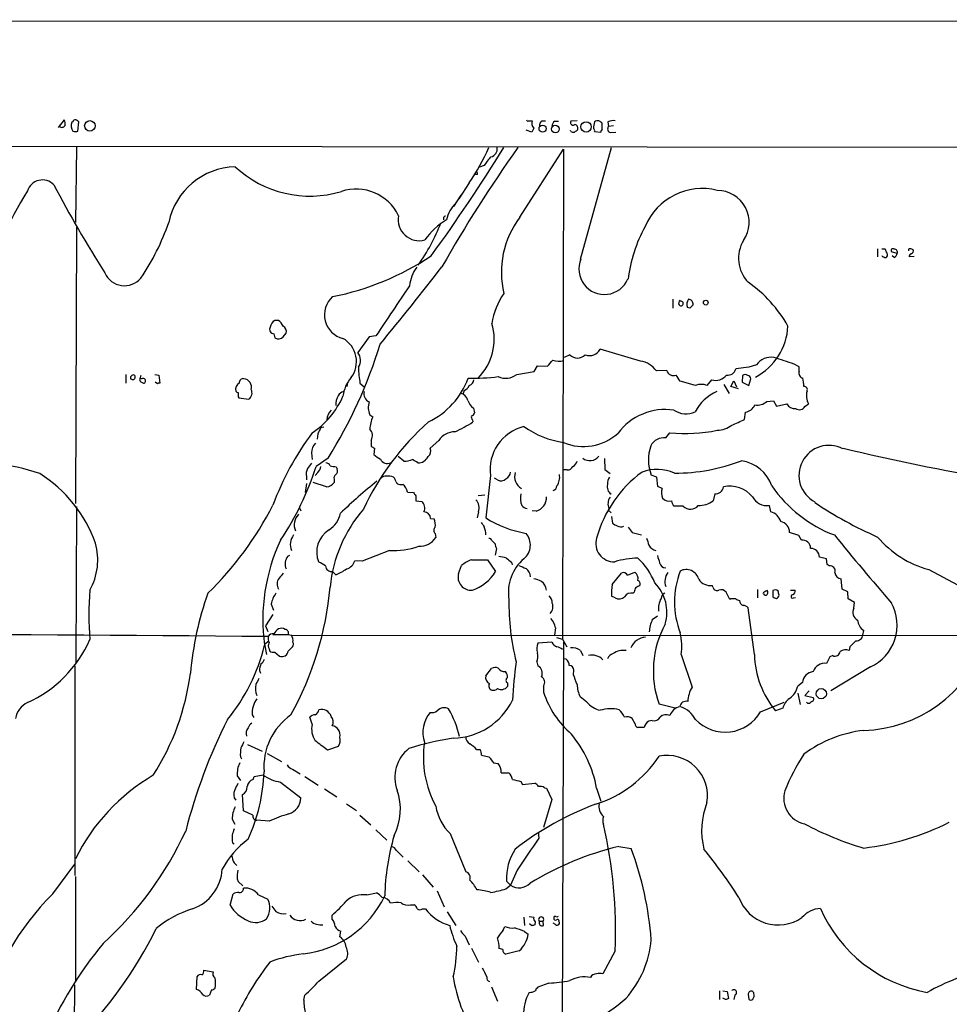
# Model space of a CAD drawing. Extents: x 6 to 1070, y 6 to 900.
# Drawn here: x 368 to 521, y 722 to 883 of the extents above; entities that cross this region are included whole.
import ezdxf

# ---------------------------------------------------------------- set-up
doc = ezdxf.new("R2010")
doc.units = 0
doc.header["$MEASUREMENT"] = 0
doc.layers.add('MAIN', color=5, linetype='CONTINUOUS')

msp = doc.modelspace()

# ---------------------------------------------------------------- linework, layer by layer
at = {"layer": 'MAIN'}
for p, q in [((36.576, 883.4967), (1069.6787, 882.9887)), ((374.396, 865.8013), (375.412, 867.0713)), ((376.7667, 866.7327), (376.5973, 866.648)), ((377.6133, 865.2087), (377.7827, 866.7327)), ((451.612, 866.902), (452.2047, 866.902)), ((453.8133, 866.902), (454.406, 866.902)), ((455.93, 866.8173), (456.5227, 866.8173)), ((459.5707, 866.902), (458.5547, 866.8173)), ((463.7193, 865.4627), (463.7193, 866.394)), ((464.6507, 866.7327), (464.7353, 865.9707)), ((452.12, 865.0393), (451.1887, 865.378)), ((452.4587, 865.7167), (452.12, 865.0393)), ((458.5547, 865.124), (458.47, 865.2933)), ((462.4493, 865.124), (463.4653, 865.0393)), ((465.582, 866.0553), (464.7353, 865.9707)), ((465.074, 864.9547), (465.9207, 865.0393)), ((218.694, 862.838), (858.1813, 862.33)), ((377.3593, 862.584), (377.19, 850.2227)), ((450.1727, 851.0693), (457.3693, 862.2453)), ((457.3693, 862.2453), (457.2, 781.812)), ((460.1633, 844.2113), (465.2433, 862.4993)), ((444.3307, 859.536), (443.5687, 859.282)), ((441.8753, 856.742), (440.182, 854.1173)), ((443.23, 858.0967), (442.8913, 858.0967)), ((439.3353, 852.8473), (440.5207, 854.71)), ((437.642, 850.9), (437.642, 850.646)), ((377.3593, 849.4607), (377.19, 804.0793)), ((508.9313, 845.9047), (508.9313, 844.55)), ((509.6087, 845.9047), (510.1167, 845.9047)), ((512.1487, 845.1427), (511.2173, 845.3967)), ((511.6407, 844.4653), (511.302, 844.7193)), ((514.9427, 844.6347), (514.096, 844.55)), ((475.3187, 837.6073), (475.3187, 836.168)), ((478.1127, 836.168), (477.6893, 836.2527)), ((410.5487, 834.136), (409.956, 834.136)), ((409.7867, 831.9347), (409.956, 831.2573)), ((411.3107, 831.4267), (411.8187, 832.0193)), ((425.45, 831.4267), (423.5873, 828.8867)), ((426.5507, 831.596), (425.45, 831.4267)), ((469.9847, 827.4473), (463.3807, 829.3947)), ((458.3853, 828.4633), (457.454, 828.04)), ((452.5433, 825.754), (453.0513, 826.6853)), ((453.0513, 826.6853), (454.7447, 826.6007)), ((474.3027, 825.9233), (472.6093, 825.8387)), ((487.7647, 826.4313), (485.648, 826.1773)), ((489.0347, 826.8547), (487.7647, 826.4313)), ((496.062, 826.516), (495.2153, 826.9393)), ((496.062, 825.754), (496.062, 826.516)), ((385.4873, 825.246), (385.4873, 823.8067)), ((387.9427, 825.0767), (387.7733, 824.5687)), ((388.112, 824.5687), (387.7733, 824.5687)), ((390.2287, 825.246), (390.906, 825.1613)), ((390.906, 825.1613), (391.0753, 823.8067)), ((449.6647, 825.246), (452.5433, 825.754)), ((481.6687, 824.3993), (480.9067, 823.468)), ((486.7487, 825.0767), (486.664, 823.976)), ((487.7647, 823.468), (488.1033, 824.5687)), ((387.9427, 824.0607), (388.366, 823.8067)), ((390.652, 823.722), (390.3133, 823.976)), ((421.64, 823.3833), (421.894, 823.722)), ((421.8093, 823.2987), (421.64, 823.3833)), ((423.926, 823.8067), (424.6033, 823.214)), ((479.044, 823.468), (476.504, 824.1453)), ((483.7007, 823.6373), (484.5473, 822.1133)), ((484.8013, 823.2987), (485.3093, 824.23)), ((486.0713, 822.8753), (484.8013, 823.2987)), ((485.3093, 824.23), (485.7327, 823.214)), ((486.664, 823.976), (487.7647, 823.468)), ((403.9447, 821.6053), (404.0293, 821.436)), ((404.0293, 821.436), (405.638, 821.182)), ((441.0287, 822.6213), (440.8593, 822.1133)), ((442.5527, 819.7427), (442.722, 818.9807)), ((490.728, 820.8433), (491.8287, 820.928)), ((491.8287, 820.928), (492.3367, 820.0813)), ((492.3367, 820.0813), (494.03, 820.42)), ((496.9933, 819.9967), (497.586, 820.42)), ((425.5347, 818.642), (426.0427, 818.3033)), ((487.0873, 817.88), (487.2567, 819.0653)), ((417.9993, 816.61), (417.4913, 816.5253)), ((442.3833, 817.7953), (442.468, 817.4567)), ((416.9833, 815.5093), (416.8987, 814.6627)), ((474.1333, 814.832), (474.8107, 815.6787)), ((425.7887, 814.4933), (425.7887, 813.4773)), ((426.2967, 813.1387), (426.212, 812.1227)), ((436.88, 814.4087), (435.4407, 813.1387)), ((415.9673, 812.3767), (416.052, 811.276)), ((418.6767, 811.53), (416.7293, 810.1753)), ((431.1227, 811.022), (430.1913, 811.784)), ((464.058, 811.4453), (464.1427, 809.6673)), ((420.0313, 810.0907), (420.2007, 809.752)), ((415.1207, 808.482), (415.1207, 807.974)), ((416.9833, 809.1593), (416.56, 808.6513)), ((445.3467, 808.6513), (444.5847, 801.7087)), ((446.532, 807.974), (446.024, 808.228)), ((457.962, 809.5827), (457.3693, 809.5827)), ((464.1427, 809.6673), (464.9893, 808.99)), ((472.694, 808.3973), (471.7627, 808.736)), ((472.8633, 806.8733), (472.694, 808.3973)), ((415.1207, 807.3813), (414.9513, 805.8573)), ((418.4227, 806.7887), (416.2213, 807.5507)), ((419.6927, 808.0587), (419.6927, 807.5507)), ((430.4453, 807.212), (430.9533, 807.212)), ((473.5407, 806.5347), (472.8633, 806.8733)), ((431.7153, 805.942), (432.7313, 805.8573)), ((433.07, 805.3493), (433.07, 804.5027)), ((444.4153, 805.434), (443.3147, 805.3493)), ((482.1767, 805.688), (481.9227, 804.5027)), ((377.3593, 803.5713), (377.2747, 778.002)), ((413.9353, 803.4867), (414.1893, 802.894)), ((433.07, 804.5027), (434.086, 804.418)), ((477.012, 803.656), (475.5727, 803.656)), ((491.4053, 802.7247), (491.1513, 803.7407)), ((443.3993, 802.7247), (443.1453, 801.7087)), ((452.882, 802.8093), (452.2047, 802.894)), ((464.9047, 802.8093), (465.1587, 802.5553)), ((465.2433, 801.9627), (465.4127, 800.862)), ((435.5253, 801.624), (436.118, 801.5393)), ((436.2873, 799.1687), (436.372, 798.4913)), ((468.63, 799.338), (470.154, 798.9147)), ((495.9773, 798.83), (494.4533, 799.338)), ((496.4007, 798.068), (495.9773, 798.83)), ((445.6007, 797.9833), (446.1087, 797.4753)), ((412.0727, 795.4433), (412.4113, 795.6127)), ((428.752, 796.3747), (424.2647, 794.5967)), ((446.3627, 796.7133), (446.1087, 795.6127)), ((500.5493, 795.02), (499.364, 795.274)), ((424.2647, 794.5967), (423.0793, 794.6813)), ((440.0973, 792.5647), (440.6053, 793.9193)), ((442.214, 794.8507), (444.8387, 794.8507)), ((444.8387, 794.8507), (446.1933, 792.9033)), ((448.818, 794.4273), (448.9027, 794.004)), ((500.634, 794.0887), (500.5493, 795.02)), ((500.9727, 793.8347), (500.634, 794.0887)), ((419.9467, 792.3953), (419.4387, 792.9033)), ((465.328, 790.7867), (466.852, 792.6493)), ((467.868, 792.3107), (469.0533, 792.8187)), ((517.3133, 793.242), (524.764, 789.2627)), ((481.9227, 790.2787), (481.7533, 790.6173)), ((503.0893, 790.0247), (502.92, 791.718)), ((465.836, 788.5853), (465.2433, 788.8393)), ((468.9687, 789.5167), (468.7993, 789.3473)), ((484.632, 788.3313), (484.0393, 789.5167)), ((489.204, 789.94), (489.204, 788.5853)), ((490.3893, 789.0087), (490.22, 789.2627)), ((491.744, 789.7707), (491.744, 788.7547)), ((494.6227, 789.8553), (495.3847, 789.8553)), ((504.0207, 789.6013), (503.0893, 790.0247)), ((504.1053, 788.416), (504.0207, 789.6013)), ((409.3633, 787.5693), (409.702, 786.5533)), ((484.8013, 788.416), (484.632, 788.3313)), ((495.1307, 788.5853), (495.4693, 788.67)), ((505.1213, 787.8233), (504.1053, 788.416)), ((505.0367, 786.892), (505.1213, 787.8233)), ((409.6173, 785.876), (408.432, 784.0133)), ((471.932, 785.0293), (472.7787, 785.622)), ((488.696, 779.272), (487.68, 786.9767)), ((408.432, 784.0133), (408.7707, 783.082)), ((409.6173, 782.574), (412.1573, 782.574)), ((412.1573, 782.574), (412.6653, 782.4893)), ((412.6653, 782.4893), (571.246, 782.4047)), ((456.0147, 783.6747), (455.8453, 782.4893)), ((506.476, 782.4893), (506.6453, 783.2513)), ((408.2627, 780.9653), (408.94, 781.558)), ((408.2627, 780.9653), (408.6013, 779.272)), ((455.422, 781.304), (453.136, 781.1347)), ((456.184, 782.066), (457.2, 781.812)), ((457.3693, 781.304), (457.0307, 700.3627)), ((457.2, 781.812), (457.8773, 780.542)), ((409.0247, 780.2033), (409.1093, 779.8647)), ((409.956, 779.6953), (410.718, 779.018)), ((412.1573, 779.8647), (412.8347, 780.542)), ((460.1633, 779.9493), (460.502, 779.1027)), ((476.6733, 779.272), (478.4513, 773.938)), ((501.5653, 779.1027), (501.0573, 778.9333)), ((504.3593, 780.542), (504.2747, 779.9493)), ((452.9667, 778.0867), (453.136, 777.4093)), ((457.7927, 778.51), (457.3693, 778.5947)), ((501.0573, 778.9333), (500.5493, 777.8327)), ((377.1053, 777.4093), (377.1053, 743.0347)), ((407.416, 776.6473), (407.5853, 776.224)), ((444.5847, 775.8007), (445.516, 776.986)), ((458.978, 775.97), (459.0627, 776.732)), ((507.746, 777.24), (501.2267, 773.3453)), ((448.1407, 774.6153), (448.1407, 774.0227)), ((496.57, 774.7), (495.808, 774.1073)), ((454.0673, 774.1073), (454.0673, 773.0913)), ((495.808, 772.922), (496.2313, 771.0593)), ((497.6707, 773.3453), (496.9933, 772.5833)), ((461.1793, 771.4827), (460.0787, 772.3293)), ((475.6573, 770.4667), (473.0327, 771.144)), ((489.712, 769.874), (493.6067, 771.4827)), ((496.9933, 772.5833), (498.348, 772.2447)), ((406.2307, 769.366), (406.4847, 768.9427)), ((493.3527, 770.4667), (492.1673, 770.0433)), ((416.052, 767.842), (415.7133, 769.0273)), ((469.138, 767.9267), (468.63, 768.7733)), ((471.932, 768.4347), (471.3393, 768.35)), ((470.5773, 767.334), (469.5613, 767.334)), ((405.4687, 764.54), (407.8393, 763.4393)), ((408.686, 763.016), (411.0567, 761.746)), ((420.37, 764.2013), (418.592, 763.6087)), ((443.0607, 763.6933), (443.6533, 763.6933)), ((404.2833, 762.508), (404.4527, 762.1693)), ((443.9073, 762.762), (445.0927, 762.508)), ((445.8547, 761.492), (446.6167, 761.4073)), ((412.8347, 760.476), (414.1047, 759.714)), ((447.1247, 759.8833), (448.3947, 759.8833)), ((403.7753, 759.3753), (404.2833, 758.6133)), ((406.4, 758.7827), (406.5693, 759.2907)), ((406.5693, 759.2907), (408.0087, 759.5447)), ((410.8873, 758.3593), (414.1893, 755.7347)), ((414.8667, 759.2907), (417.068, 757.8513)), ((450.342, 758.444), (450.596, 757.936)), ((450.596, 757.936), (452.628, 758.19)), ((418.084, 757.2587), (420.116, 755.904)), ((454.2367, 757.428), (454.5753, 757.3433)), ((454.5753, 757.3433), (455.422, 755.4807)), ((462.788, 757.3433), (463.4653, 755.2267)), ((404.7913, 753.618), (404.622, 756.3273)), ((455.422, 755.4807), (454.0673, 750.9087)), ((406.3153, 752.9407), (404.7913, 753.618)), ((421.7247, 754.8033), (423.3333, 753.7027)), ((402.9287, 752.2633), (403.352, 751.4167)), ((409.0247, 751.9247), (406.9927, 752.094)), ((423.926, 752.9407), (425.704, 751.332)), ((426.5507, 750.4853), (428.3287, 748.792)), ((403.0133, 748.3687), (403.2673, 748.1993)), ((438.7427, 749.8927), (441.2827, 743.6273)), ((453.2207, 749.6387), (453.3053, 749.1307)), ((429.9373, 747.0987), (431.038, 745.998)), ((466.4287, 747.776), (468.4607, 747.4373)), ((431.8, 745.4053), (433.6627, 743.6273)), ((373.4647, 739.9867), (377.1053, 744.8973)), ((403.2673, 745.0667), (403.6907, 744.6433)), ((449.7493, 743.8813), (448.6487, 741.426)), ((377.19, 742.8653), (377.19, 725.7627)), ((403.7753, 742.442), (403.9447, 742.0187)), ((403.9447, 742.0187), (404.7067, 741.3413)), ((434.1707, 743.1193), (435.9487, 741.0873)), ((447.9713, 742.1033), (448.6487, 741.426)), ((436.626, 740.4947), (437.7267, 737.87)), ((447.8867, 740.8333), (448.6487, 741.426)), ((402.59, 738.124), (403.098, 739.9867)), ((407.2467, 739.8173), (408.7707, 739.14)), ((425.0267, 739.8173), (426.6353, 740.156)), ((432.2233, 738.2087), (432.816, 738.2087)), ((434.1707, 737.5313), (434.6787, 737.5313)), ((419.354, 735.838), (419.354, 736.5153)), ((438.2347, 737.0233), (439.674, 734.822)), ((450.85, 736.1767), (450.9347, 734.822)), ((451.6967, 736.2613), (452.4587, 736.1767)), ((452.7127, 735.4147), (452.628, 734.9067)), ((453.39, 735.4993), (453.9827, 735.4993)), ((454.0673, 734.822), (453.9827, 735.4993)), ((420.624, 732.9593), (420.7933, 733.8907)), ((447.4633, 734.06), (447.7173, 734.6527)), ((450.9347, 733.806), (451.5273, 733.3827)), ((452.12, 734.7373), (451.7813, 735.076)), ((456.0147, 734.9913), (455.676, 735.1607)), ((441.198, 733.044), (441.8753, 731.6047)), ((442.214, 731.0967), (443.3993, 728.8107)), ((447.3787, 730.8427), (446.786, 731.012)), ((450.088, 730.6733), (447.8867, 730.0807)), ((465.836, 730.6733), (463.804, 726.8633)), ((417.1527, 725.678), (421.7247, 729.3187)), ((398.272, 727.456), (399.796, 727.202)), ((397.0867, 724.3233), (397.1713, 726.44)), ((377.0207, 725.0853), (376.936, 623.57)), ((399.542, 724.2387), (399.2033, 723.392)), ((445.516, 724.7467), (446.532, 722.376)), ((454.914, 725.3393), (453.136, 724.662)), ((414.6973, 722.5453), (414.8667, 723.392)), ((482.9387, 724.0693), (482.9387, 722.63)), ((483.5313, 724.0693), (484.2087, 723.9847)), ((483.9547, 722.63), (483.5313, 722.884)), ((484.2087, 723.9847), (484.4627, 722.7993)), ((485.4787, 723.392), (485.3093, 722.63)), ((487.68, 723.4767), (487.7647, 722.7147))]:
    msp.add_line(p, q, dxfattribs=at)
for centre, radius in [((379.5763, 866.0684), 0.8634), ((461.0494, 865.8953), 0.8529), ((453.908, 865.61), 0.5841), ((456.007, 865.5354), 0.6221), ((480.7034, 837.0486), 0.3909), ((499.68, 772.856), 0.8391)]:
    msp.add_circle(centre, radius, dxfattribs=at)
for centre, radius, start, end in [((373.1234, 866.3937), 2.3868, 353.898391, 16.492768), ((378.2452, 866.1123), 1.7328, 161.991672, 211.431603), ((377.2069, 866.6227), 0.4537, 81.405541, 165.969882), ((292.8787, 739.902), 152.6261, 56.200547, 56.42973), ((451.485, 867.0713), 0.2117, 180, 306.875312), ((453.184, 866.492), 1.0617, 157.282578, 226.90839), ((454.4351, 866.0575), 1.0487, 126.363981, 184.747762), ((456.5226, 865.886), 1.1039, 122.469202, 175.599304), ((458.9357, 866.6197), 0.4292, 152.587157, 313.668658), ((466.4453, 865.5547), 4.166, 163.574757, 178.936822), ((462.9515, 866.0656), 0.8351, 23.157149, 126.972824), ((465.5398, 864.7417), 2.1805, 82.192822, 114.063605), ((374.9652, 866.4176), 0.5996, 228.176832, 332.422142), ((377.19, 866.1816), 1.061, 246.486577, 293.513423), ((459.0205, 866.2678), 1.235, 247.841929, 275.892934), ((544.0839, 738.1972), 152.6537, 123.578078, 123.807241), ((458.9942, 865.6394), 0.7109, 338.426078, 70.456239), ((461.9838, 865.2511), 0.4825, 344.728219, 52.130224), ((464.0161, 864.9967), 0.5524, 122.493463, 175.577431), ((465.2164, 865.5666), 0.6283, 139.971417, 256.899431), ((199.3725, 1016.2335), 291.9337, 324.019433, 328.223541), ((637.4481, 729.3694), 230.0492, 144.640705, 150.416903), ((413.4205, 876.4213), 34.597, 325.33232, 336.271376), ((445.1011, 862.2961), 1.3614, 284.036244, 8.583621), ((450.3534, 856.071), 6.9483, 135.103788, 150.087176), ((403.7779, 847.8643), 11.5075, 91.699088, 168.173706), ((415.6912, 872.5007), 17.9631, 226.984028, 286.782954), ((442.7641, 858.2236), 0.4829, 344.763614, 37.866658), ((371.7798, 854.5999), 2.5866, 44.204276, 162.276763), ((406.6758, 831.2783), 44.4635, 147.165066, 170.048797), ((563.4434, 956.6275), 214.645, 207.835196, 212.301931), ((423.2964, 847.9269), 7.7621, 25.948395, 108.153442), ((480.1168, 845.6218), 10.1584, 75.850763, 157.279695), ((482.5902, 850.2254), 5.2467, 325.574829, 89.892979), ((442.7969, 849.8153), 4.7206, 131.417937, 169.864617), ((356.1047, 862.7127), 38.4927, 325.803795, 341.066103), ((433.6599, 850.6628), 3.4477, 168.95536, 285.719636), ((443.7495, 841.05), 11.1102, 120.264604, 145.493203), ((437.9384, 850.9423), 0.2994, 81.878017, 188.121983), ((462.2329, 842.0029), 15.088, 143.065546, 193.273528), ((406.9452, 861.9116), 32.4823, 324.816323, 338.748554), ((491.8818, 837.9375), 24.1129, 151.22357, 172.920578), ((491.7078, 844.3202), 5.6197, 148.466038, 224.214879), ((509.4132, 845.2524), 0.9594, 3.561805, 42.837328), ((511.429, 845.6083), 0.2993, 45, 224.986465), ((511.6993, 845.3348), 0.4887, 336.855286, 96.88654), ((514.1948, 845.693), 0.2231, 71.581291, 214.687035), ((472.1693, 718.82), 133.8753, 71.443693, 71.672876), ((514.2865, 845.5554), 0.519, 286.591391, 20.282109), ((410.4077, 882.7586), 45.6305, 281.415107, 303.525796), ((464.058, 842.5603), 4.1757, 157.026441, 337.027704), ((509.905, 844.8464), 0.2994, 188.143638, 278.121983), ((510.2013, 844.8885), 0.4232, 233.116564, 306.883436), ((510.0067, 844.8859), 0.5604, 323.175087, 49.494074), ((511.3378, 845.2216), 0.8147, 291.826223, 354.442654), ((514.5446, 844.6178), 0.4537, 104.017867, 188.59446), ((42.9739, 1148.0585), 498.6572, 320.405793, 322.274605), ((438.2104, 839.1691), 6.1895, 143.431693, 174.068712), ((385.2439, 843.3539), 3.5299, 203.873164, 319.867726), ((2482.4817, -540.1256), 2471.5324, 146.0595144, 146.2886968), ((474.9074, 822.2796), 22.1706, 29.523096, 54.822919), ((422.0611, 835.0402), 3.9774, 131.247854, 256.49166), ((456.6016, 832.1071), 11.1055, 144.61034, 172.128623), ((476.8002, 836.9724), 0.5518, 122.463229, 212.486322), ((476.629, 836.9125), 0.3776, 218.78542, 109.337321), ((479.0441, 836.7712), 1.4506, 144.803477, 200.942514), ((477.8273, 836.8042), 0.8037, 350.821306, 87.760962), ((605.3666, 709.4221), 179.6053, 134.885409, 135.114591), ((410.5421, 832.9161), 1.3534, 115.661921, 174.947006), ((408.6018, 831.7656), 3.0674, 27.979423, 50.602432), ((409.8048, 832.6543), 0.7199, 148.045236, 268.559151), ((410.8238, 832.2945), 1.0323, 344.537986, 61.856008), ((436.8829, 831.0701), 9.0853, 315.06689, 16.352278), ((484.2367, 833.6564), 9.9729, 297.653222, 357.404012), ((410.5332, 832.1426), 1.0568, 236.896358, 317.362006), ((418.9653, 827.3566), 4.3883, 323.364597, 60.413016), ((353.9686, 852.4121), 76.5407, 327.715605, 343.16239), ((461.5798, 830.44), 2.0823, 251.679911, 329.867749), ((421.8356, 827.5971), 2.1752, 327.591435, 36.360468), ((201.168, 1038.7586), 330.6238, 320.08207, 320.311253), ((456.5964, 830.012), 2.5976, 247.236426, 287.309814), ((459.6553, 829.7968), 1.8415, 226.397181, 313.602819), ((491.3989, 825.2011), 2.8851, 79.729613, 145.029781), ((475.7208, 773.9606), 56.4516, 69.797968, 73.331204), ((446.4976, 827.3157), 22.8427, 182.218871, 188.836516), ((469.4418, 823.6161), 3.8695, 35.056918, 81.934604), ((475.4033, 826.2196), 1.1399, 195.067741, 291.805143), ((484.3272, 826.5075), 1.3614, 261.416379, 345.963757), ((386.7201, 824.67), 0.5062, 76.06533, 201.557599), ((386.6149, 824.8265), 0.4046, 205.348871, 55.850351), ((388.112, 824.3994), 0.3787, 153.441716, 243.441716), ((388.3095, 824.2112), 0.4084, 277.95155, 118.918348), ((404.7321, 823.9506), 0.6346, 76.894405, 193.105595), ((404.6788, 823.1531), 1.4292, 345.311326, 82.069455), ((426.5712, 821.0976), 5.4713, 138.290279, 173.78424), ((429.483, 829.1748), 13.0325, 295.954166, 339.699691), ((442.5938, 855.0866), 30.4462, 268.329042, 277.592766), ((441.5426, 824.5176), 1.1011, 287.587464, 353.832202), ((447.8556, 827.6419), 3.0022, 245.62728, 307.055782), ((222.1769, 655.336), 305.2521, 33.574169, 33.803363), ((482.3535, 826.5296), 2.2376, 252.179631, 322.301984), ((487.172, 824.6533), 0.5987, 45.006767, 134.993233), ((487.5105, 824.4839), 0.5988, 8.140927, 81.859073), ((496.8207, 825.4526), 0.8164, 158.334131, 258.267497), ((474.9989, 821.2588), 21.9202, 5.339682, 8.908502), ((390.9484, 823.3408), 0.4829, 74.763614, 127.866658), ((404.5472, 822.8312), 1.0674, 113.945048, 196.016921), ((404.9583, 822.2209), 1.2415, 303.194705, 27.320474), ((421.4283, 823.5951), 0.4827, 322.11877, 15.242626), ((440.4361, 824.0604), 1.5564, 292.381136, 337.627074), ((479.9753, 821.0126), 2.6261, 69.226901, 110.771059), ((496.8875, 822.7907), 0.512, 330.255119, 97.125016), ((403.9868, 822.8328), 0.5517, 212.460041, 265.623597), ((573.2946, 821.944), 169.3502, 179.885409, 180.114592), ((408.6156, 827.1152), 13.6416, 303.033288, 336.565809), ((422.6598, 820.3121), 2.7171, 147.431768, 183.082391), ((421.527, 821.1962), 1.2936, 103.879402, 153.434949), ((426.0332, 822.1086), 1.4706, 166.49578, 246.63411), ((440.0763, 820.653), 1.5863, 13.105883, 76.894117), ((485.5949, 815.5697), 7.5399, 114.106926, 151.650505), ((499.9289, 821.7747), 2.7064, 163.646899, 210.037147), ((428.012, 819.8012), 2.7351, 159.507703, 205.076247), ((443.9923, 821.775), 2.4905, 197.823113, 234.68777), ((474.0878, 809.7135), 9.7911, 81.77812, 143.087384), ((486.8886, 821.1109), 2.0785, 280.201044, 335.552167), ((489.1619, 822.4938), 2.2753, 260.355108, 313.496968), ((495.3211, 821.1185), 1.4679, 208.4139, 275.794091), ((496.0798, 820.509), 1.0473, 234.344672, 330.715853), ((420.767, 817.7908), 2.2597, 134.445976, 179.8859), ((430.9, 816.0095), 5.3717, 154.721554, 177.206466), ((442.9761, 818.3033), 0.7807, 167.468008, 220.594926), ((442.1295, 819.0652), 0.5985, 278.116564, 351.883436), ((477.4429, 822.274), 3.4726, 235.739273, 295.892091), ((473.6876, 845.4631), 30.6656, 291.588622, 295.910196), ((671.2571, 689.0074), 284.0033, 153.320366, 153.549531), ((463.7546, 785.0264), 43.2186, 131.376874, 155.209545), ((424.4762, 815.2129), 1.4969, 331.26551, 44.997293), ((429.185, 838.3911), 24.7929, 294.597191, 302.395367), ((452.5228, 809.6458), 7.2447, 103.35011, 187.890081), ((460.0049, 830.0252), 16.1714, 235.520144, 260.620156), ((482.5989, 819.8473), 3.7453, 270.016828, 309.29199), ((456.1312, 786.2482), 49.7242, 143.709843, 159.298963), ((439.4573, 812.8216), 3.0268, 89.102697, 148.37526), ((460.5986, 821.9237), 8.4917, 247.648418, 311.806514), ((473.8128, 812.4433), 2.4102, 82.35807, 152.344097), ((477.2942, 841.857), 26.2958, 264.580646, 281.640677), ((418.227, 812.3721), 2.2597, 134.445976, 179.883365), ((510.6926, 940.3078), 152.6258, 236.200536, 236.42972), ((434.5158, 812.6503), 1.0459, 304.085068, 27.836612), ((478.0883, 811.2608), 6.8109, 160.252636, 201.758919), ((500.9303, 808.6936), 4.928, 62.354417, 242.353878), ((609.4634, 1265.944), 465.0936, 256.799979, 259.899405), ((428.9078, 814.8408), 3.8282, 225.236002, 245.375698), ((433.5568, 812.4403), 1.6788, 264.939051, 336.987386), ((461.6575, 812.9146), 1.8035, 230.153751, 324.553544), ((361.4484, 781.0717), 29.6215, 70.475911, 85.421953), ((371.1594, 824.7006), 47.8289, 326.163079, 342.32044), ((417.5765, 808.863), 2.4852, 156.933398, 188.81873), ((627.2907, 640.9254), 271.0633, 141.224788, 141.453958), ((416.0243, 810.2738), 1.4703, 310.71119, 356.158708), ((418.2595, 809.9579), 0.8139, 21.787031, 84.465227), ((461.8489, 1064.1791), 257.5066, 260.424923, 260.654102), ((428.4021, 811.838), 1.1894, 203.65972, 295.884222), ((430.9848, 816.0084), 4.9883, 271.584124, 288.432043), ((305.9964, 599.3654), 246.8298, 58.922639, 59.151842), ((458.0107, 810.5343), 0.9528, 267.070332, 337.86583), ((458.3146, 811.3326), 1.2939, 296.567032, 346.110889), ((475.7643, 838.862), 29.7879, 269.631463, 291.28864), ((485.5991, 804.8447), 6.3383, 19.476388, 81.103599), ((359.3889, 790.0502), 22.3995, 19.588733, 57.730582), ((420.3278, 808.2703), 0.6695, 124.698943, 198.426829), ((419.4528, 809.4557), 0.8045, 307.875608, 21.61228), ((428.1473, 807.5809), 0.9906, 84.397613, 139.212375), ((428.5402, 806.4076), 2.1793, 65.922459, 97.811463), ((428.2261, 807.2301), 1.6763, 13.988163, 44.129898), ((447.3002, 809.3634), 1.3538, 295.673515, 354.940065), ((451.6651, 808.523), 2.3425, 164.238384, 238.083548), ((454.0593, 808.4395), 2.6602, 326.156407, 8.238845), ((482.2184, 793.0281), 20.1611, 126.455602, 164.527185), ((466.4138, 807.325), 1.8513, 144.604075, 183.499497), ((472.6887, 802.3236), 7.3413, 66.868328, 109.495276), ((418.0139, 808.9094), 2.1597, 280.910877, 321.015781), ((474.8513, 746.5353), 77.8472, 128.190566, 134.066927), ((430.4095, 807.7884), 0.5775, 195.374338, 273.554055), ((429.7508, 805.6269), 1.9896, 9.112457, 52.815056), ((447.1162, 808.8038), 1.0149, 234.853494, 319.395644), ((455.2106, 807.1695), 1.079, 295.551009, 348.696316), ((466.0115, 806.831), 1.4949, 165.234002, 235.21491), ((475.4937, 805.8308), 2.076, 160.17983, 205.839265), ((482.296, 807.0234), 1.3407, 264.894946, 349.918), ((484.7136, 802.2322), 4.6868, 38.973303, 103.543758), ((509.3402, 819.0398), 21.4845, 214.218481, 249.508909), ((559.889, 890.2705), 152.6259, 213.578058, 213.807262), ((453.3486, 804.9684), 3.0915, 166.540021, 203.39814), ((452.0989, 805.1588), 2.4765, 288.433486, 0.490487), ((466.5087, 804.0182), 1.8625, 144.667239, 204.945527), ((474.7303, 806.0246), 1.5582, 224.833594, 282.392408), ((490.8338, 806.556), 2.8331, 209.057551, 276.434437), ((361.0233, 828.4621), 54.4826, 314.115951, 333.115328), ((433.1221, 803.3447), 1.4426, 334.5469, 48.073897), ((441.5876, 803.3505), 1.9168, 340.943991, 43.585812), ((451.7721, 804.8825), 1.701, 222.164476, 255.909837), ((476.165, 804.5871), 1.1035, 184.386361, 237.538365), ((478.2018, 804.7954), 1.6474, 223.760408, 320.191312), ((479.4404, 808.1644), 4.4238, 270.348405, 304.133705), ((534.7299, 857.7927), 64.5925, 235.991164, 246.458964), ((415.521, 800.5858), 2.3943, 134.235154, 204.523768), ((416.7748, 803.1802), 3.9974, 301.207854, 349.776305), ((441.6476, 788.1977), 22.7357, 138.885172, 174.534222), ((434.3654, 801.5648), 1.1614, 2.921777, 87.073296), ((454.6593, 818.0475), 19.1952, 238.341773, 259.58329), ((464.9682, 803.0422), 0.2414, 127.88123, 254.749045), ((490.7871, 800.4978), 2.3111, 15.514954, 74.485046), ((436.6543, 799.6767), 0.6267, 125.845888, 234.154112), ((433.4957, 800.5237), 2.8121, 353.076147, 21.171067), ((613.4266, 927.6078), 211.6802, 216.752572, 216.981755), ((441.031, 798.9495), 3.5539, 359.438943, 21.800212), ((466.5791, 802.0641), 1.675, 225.863544, 256.028469), ((466.8016, 801.3921), 1.141, 236.673423, 294.527898), ((679.9692, 969.0885), 271.071, 218.542721, 218.771901), ((492.6776, 799.3721), 1.776, 358.899845, 79.081697), ((415.1434, 797.3368), 2.6583, 143.589621, 201.218253), ((421.1466, 796.0952), 4.3282, 122.109642, 202.665994), ((433.7767, 800.0978), 3.0523, 266.267463, 328.242344), ((449.014, 797.2581), 2.8948, 309.363354, 41.30118), ((860.4667, 1090.965), 462.5163, 219.156284, 220.965261), ((521.6277, 809.2746), 16.603, 220.119107, 254.938407), ((370.7973, 794.8232), 10.0736, 330.451453, 15.764298), ((438.6028, 785.021), 30.6329, 154.79141, 187.927722), ((429.4432, 808.9815), 12.6257, 266.861755, 289.116468), ((445.1604, 797.8733), 0.4538, 14.027058, 98.580088), ((447.6308, 797.5593), 1.5244, 183.158773, 213.708832), ((465.6451, 797.5059), 2.9958, 162.500733, 272.031551), ((767.5198, 882.4639), 308.2032, 195.826966, 196.056149), ((472.8992, 798.1523), 1.8166, 210.830152, 258.103058), ((496.5998, 796.7574), 1.3256, 358.093583, 98.638051), ((413.6016, 794.1863), 1.9793, 140.574334, 205.740382), ((446.5167, 791.1335), 4.2292, 69.882861, 87.498325), ((769.2496, 879.5787), 308.155, 195.828248, 196.057449), ((497.9187, 795.268), 1.4453, 0.237856, 89.762144), ((416.1023, 791.1582), 3.4337, 51.2125, 72.187182), ((419.2831, 793.9252), 1.0338, 185.022316, 278.657664), ((421.1318, 795.2742), 2.0358, 286.93243, 343.06757), ((445.1354, 787.95), 7.4936, 112.94529, 127.194852), ((617.7323, 1006.4255), 271.0632, 231.223933, 231.453133), ((455.5461, 789.5012), 7.2464, 130.395382, 189.290741), ((577.6037, 1090.0331), 322.4364, 246.68798, 246.917149), ((469.81, 780.964), 14.1429, 91.007587, 106.677126), ((461.4766, 786.554), 11.7676, 22.41271, 46.604581), ((474.1739, 794.5777), 1.0824, 192.539142, 267.850497), ((501.1239, 793.0183), 0.8303, 339.976213, 100.492482), ((622.6218, 622.8761), 271.0633, 141.220639, 141.449822), ((416.7578, 800.6456), 8.8451, 291.132478, 304.162394), ((442.1759, 791.9994), 2.1541, 164.785706, 275.525064), ((439.9478, 796.8049), 7.364, 289.313106, 328.00674), ((450.1178, 791.9172), 1.8382, 4.352328, 54.368841), ((467.1907, 791.9719), 0.7574, 26.575202, 116.565051), ((468.3591, 791.7858), 1.2445, 345.014609, 56.095414), ((476.4205, 791.2772), 2.4329, 143.216297, 199.927573), ((489.878, 787.908), 14.3063, 159.201146, 200.798854), ((477.4968, 791.1154), 2.1194, 14.143771, 117.931281), ((503.0895, 792.9035), 1.1976, 188.136869, 261.863132), ((411.9014, 790.8513), 1.5853, 143.120706, 211.428024), ((451.7803, 787.5658), 4.2073, 62.412332, 80.720815), ((452.3472, 789.5135), 2.2542, 8.721427, 52.202819), ((476.001, 789.3469), 10.7697, 172.317114, 182.701487), ((554.2013, 621.1431), 189.2834, 116.447062, 116.676272), ((469.3073, 790.8713), 0.6448, 336.802576, 66.802576), ((467.4445, 786.2146), 6.8853, 343.571435, 44.501604), ((481.486, 792.931), 2.3291, 213.861325, 276.590122), ((428.2248, 785.7913), 48.8335, 175.226235, 184.773765), ((449.9516, 771.2826), 54.107, 160.496169, 174.76008), ((413.0044, 787.0611), 3.6764, 141.54805, 172.054374), ((366.2104, 795.0607), 53.0134, 331.008297, 354.916483), ((453.5922, 787.6197), 1.9182, 3.556771, 42.840912), ((466.4835, 789.7002), 1.2893, 239.853284, 312.831218), ((468.5044, 788.0194), 1.3603, 77.478959, 147.27844), ((470.4908, 789.4327), 1.5244, 146.291169, 176.841227), ((474.4029, 788.4092), 1.0356, 115.07304, 174.931291), ((482.5577, 790.4395), 0.655, 194.210201, 296.893637), ((483.2351, 788.9453), 0.9865, 35.394547, 112.723507), ((491.0241, 788.628), 1.162, 100.481242, 146.893865), ((490.4485, 789.4744), 0.4695, 262.755391, 39.13056), ((492.12, 789.2552), 0.6381, 42.465767, 126.106598), ((492.3954, 789.4562), 0.9573, 227.120783, 266.484521), ((492.1038, 789.1251), 0.6664, 290.455419, 349.941222), ((323.3327, 747.0179), 174.5533, 13.919686, 14.148845), ((494.9777, 788.8165), 0.2773, 93.390728, 303.495185), ((494.774, 789.696), 0.6311, 287.263584, 14.619728), ((487.0579, 787.6138), 38.6699, 178.936844, 194.262818), ((453.9861, 787.1623), 1.6262, 316.617082, 20.759759), ((476.3346, 786.8074), 3.413, 150.255327, 187.126266), ((485.2246, 576.7162), 211.7002, 89.885408, 90.114564), ((486.3, 789.1189), 0.9587, 227.151439, 266.453861), ((487.2723, 788.2533), 1.0356, 185.057688, 244.919604), ((486.9301, 786.3295), 0.9906, 40.795783, 95.608144), ((504.5396, 784.1234), 7.5936, 294.976872, 28.431069), ((506.185, 786.1776), 1.3523, 148.112725, 245.737676), ((453.2341, 783.2369), 2.8149, 8.947653, 44.182449), ((476.874, 782.7143), 5.4573, 154.900019, 177.027494), ((488.229, 776.5685), 16.1354, 151.501481, 199.644628), ((507.8313, 785.1144), 2.2086, 184.406863, 237.520252), ((312.2936, -10404.8956), 11187.5476, 89.50546386, 90.21399055), ((409.6033, 781.826), 0.8527, 77.579062, 151.312851), ((411.3807, 781.9902), 1.7285, 118.772891, 157.247545), ((411.0144, 782.3623), 1.2342, 59.041816, 112.167779), ((411.5593, 782.7909), 0.6362, 340.063835, 81.86735), ((411.2031, 781.5561), 1.7346, 351.643341, 32.546686), ((467.5572, 780.62), 9.2152, 351.588612, 13.863129), ((505.4601, 782.5739), 1.0194, 265.228424, 355.239626), ((360.8476, 790.0421), 20.4772, 294.428185, 336.042966), ((378.7807, 787.917), 30.3298, 320.448881, 346.421017), ((410.4648, 781.9815), 1.6294, 171.03889, 207.890873), ((409.7017, 780.7113), 0.8464, 143.116564, 216.883436), ((412.387, 780.9774), 0.6245, 315.797976, 31.531771), ((455.5339, 780.2019), 2.5729, 158.743614, 195.229924), ((456.9377, 782.1368), 1.7294, 208.786555, 247.242519), ((471.083, 779.2188), 2.9427, 94.906741, 156.913134), ((758.8921, 527.0252), 359.246, 134.88542, 135.11458), ((506.0153, 788.6458), 21.8288, 271.653834, 340.110024), ((409.7021, 780.6271), 0.9657, 232.133342, 285.242111), ((411.099, 780.017), 1.0692, 249.12408, 351.810786), ((450.9948, 778.9247), 2.1426, 336.975923, 16.298391), ((455.7826, 778.2364), 2.3563, 53.019707, 78.094435), ((458.7663, 777.9598), 2.431, 54.923988, 97.000775), ((462.0622, 776.8166), 2.371, 42.725098, 105.381435), ((465.8783, 778.0867), 1.4072, 105.709373, 158.83825), ((467.233, 776.8728), 3.1, 82.940319, 124.049414), ((503.7585, 779.6704), 15.0677, 181.515108, 219.711411), ((501.9168, 779.8634), 0.8381, 245.19955, 354.288727), ((503.6842, 778.3212), 1.7319, 70.064661, 122.615565), ((410.5714, 776.4988), 3.1589, 156.705668, 177.305524), ((406.4415, 779.315), 1.9912, 308.095812, 336.153792), ((519.5985, 768.3023), 70.6988, 172.044989, 177.146952), ((456.8327, 777.395), 1.4713, 3.858111, 49.271992), ((458.1737, 776.605), 0.898, 8.130102, 81.869898), ((500.2592, 775.8382), 2.0155, 81.724363, 161.491335), ((355.5664, 781.4625), 40.8416, 327.402985, 352.630732), ((446.1511, 775.927), 1.2348, 67.848773, 120.95182), ((447.7262, 777.8079), 1.3321, 213.60179, 273.262145), ((446.7644, 775.5677), 1.3803, 355.608298, 41.260899), ((452.5434, 776.224), 1.3252, 333.433015, 63.436882), ((379.1318, 745.6384), 85.4132, 19.650489, 20.800548), ((498.6445, 774.4035), 2.0956, 98.133969, 171.866031), ((409.335, 773.7035), 2.5964, 165.324166, 205.559359), ((661.0971, 647.8594), 284.0033, 153.320366, 153.549531), ((445.6107, 775.5062), 1.0674, 163.98456, 246.045141), ((445.8293, 774.1497), 0.7551, 149.699871, 252.378469), ((448.3665, 775.0386), 0.4798, 118.071082, 241.923298), ((453.2162, 774.7178), 1.0474, 324.347861, 60.706311), ((464.936, 774.6231), 5.3717, 182.793534, 205.278446), ((445.8123, 774.4886), 1.0795, 258.696313, 311.812051), ((447.1247, 774.8588), 1.3158, 243.228535, 320.547906), ((468.8171, 777.9715), 15.5362, 198.307598, 229.072537), ((482.5306, 771.4905), 4.7572, 149.03707, 179.074983), ((492.5902, 774.785), 3.2884, 304.511125, 348.106765), ((370.7588, 768.2928), 3.424, 114.921464, 171.932846), ((409.8889, 769.7269), 3.676, 141.987219, 185.634288), ((438.9748, 776.683), 11.1304, 271.420389, 334.100504), ((464.2251, 773.9661), 3.9299, 219.192161, 257.592325), ((477.482, 770.5274), 1.0801, 74.315458, 169.690883), ((496.3162, 769.6199), 3.0821, 127.187413, 164.053072), ((497.6072, 771.7154), 0.4285, 212.885436, 339.780423), ((498.0094, 771.9906), 0.4233, 269.986465, 36.886139), ((418.5551, 760.8444), 10.4073, 125.033875, 184.362815), ((416.4633, 768.3802), 0.9906, 84.397613, 139.212375), ((416.1211, 770.304), 1.0356, 295.075385, 354.942313), ((417.6183, 768.6463), 1.6341, 16.557526, 106.554165), ((439.3917, 766.4963), 5.1434, 140.19015, 198.330677), ((435.7369, 771.2997), 1.5392, 258.904701, 305.285393), ((437.7802, 768.9872), 1.5644, 63.071337, 137.541297), ((423.5971, 761.9591), 17.1086, 13.007895, 29.493116), ((465.1017, 764.4497), 5.9334, 76.236841, 106.861199), ((463.1847, 766.9401), 4.6679, 26.560111, 44.513954), ((474.2115, 767.8549), 1.5471, 67.21377, 130.730236), ((476.9705, 768.4862), 2.3015, 103.856915, 159.789525), ((475.0411, 766.4432), 4.5489, 28.360557, 70.10987), ((483.8955, 773.2918), 6.7463, 224.016867, 329.561325), ((482.7767, 727.9454), 90.2834, 153.234237, 165.653702), ((407.3745, 766.4443), 1.9912, 128.095812, 156.153792), ((419.6923, 767.1223), 3.7108, 168.816643, 212.423231), ((418.239, 768.2355), 1.2894, 329.855515, 42.825176), ((467.741, 767.6303), 1.448, 52.125016, 105.255119), ((469.5801, 767.7949), 0.4613, 163.399492, 267.664214), ((472.0427, 767.0287), 1.4969, 118.028806, 168.231399), ((472.1965, 769.525), 1.1219, 256.363831, 333.66562), ((406.5551, 766.3603), 1.3394, 138.414064, 200.342749), ((419.1387, 766.0769), 1.5264, 346.682101, 81.891132), ((443.3027, 753.6631), 19.8298, 10.695498, 39.338767), ((509.0159, 746.5174), 20.4465, 96.657941, 126.604189), ((658.6218, 637.4554), 283.981, 153.320357, 153.54954), ((36.558, 256.3467), 635.0313, 53.0155164, 53.2446883), ((418.7188, 765.2597), 1.9613, 327.340601, 13.732989), ((445.9404, 720.2875), 45.7601, 98.40623, 107.776913), ((451.2257, 762.43), 16.8948, 171.666304, 208.45559), ((442.609, 765.7817), 1.3266, 178.777634, 240.710475), ((439.7146, 760.8551), 4.3877, 40.304988, 59.219434), ((410.0897, 762.8884), 5.8189, 169.515049, 183.748314), ((435.6174, 759.1214), 5.9824, 127.575775, 200.721274), ((441.6545, 762.6479), 2.2557, 2.899444, 27.610188), ((528.1927, 742.762), 37.2934, 147.259983, 157.688707), ((407.4804, 759.7349), 3.7225, 151.834348, 185.543503), ((699.4735, 952.4997), 317.5003, 216.755285, 216.984468), ((444.52, 759.8617), 2.6048, 0.475126, 36.396095), ((456.7668, 773.2821), 19.4639, 287.496863, 326.688434), ((474.3541, 756.0799), 6.6455, 350.40926, 101.469212), ((379.0448, 761.0906), 29.1517, 335.412936, 357.959642), ((413.145, 761.7318), 1.2936, 206.565051, 256.120598), ((445.7182, 757.7323), 3.4337, 17.812818, 38.7875), ((406.4213, 731.3137), 32.5992, 120.298832, 153.726326), ((657.6058, 630.5974), 283.981, 153.320357, 153.54954), ((406.7695, 757.4379), 1.3946, 105.363575, 173.437049), ((411.4853, 763.8993), 5.5722, 231.397039, 263.839219), ((534.3352, 1097.2703), 349.0818, 255.848154, 256.077349), ((451.9086, 756.8779), 1.4964, 28.735138, 61.264862), ((404.7381, 756.3728), 1.5603, 152.664745, 218.75615), ((404.1565, 757.4702), 1.2341, 292.160931, 5.911556), ((421.1497, 753.867), 9.4108, 332.722383, 19.476205), ((453.5171, 756.2429), 1.3865, 58.733619, 102.344134), ((497.7949, 755.692), 4.2834, 163.340217, 258.059673), ((411.4226, 755.7526), 2.7668, 287.227274, 359.629313), ((492.5369, 750.3704), 12.5077, 158.410315, 193.961361), ((407.5163, 752.1959), 4.5881, 152.769229, 179.158284), ((444.2385, 755.6661), 7.9709, 189.285183, 226.411111), ((480.3331, 707.4302), 50.4975, 110.536086, 127.759956), ((465.4884, 754.3654), 2.3188, 169.114566, 226.380396), ((407.0422, 752.8279), 0.7356, 171.179222, 266.141365), ((417.0142, 735.1976), 18.5372, 104.918157, 115.530918), ((465.9612, 752.0517), 2.1676, 162.965289, 197.034711), ((501.5188, 789.9897), 42.776, 276.88317, 296.641725), ((342.7923, 774.6604), 57.8846, 312.316948, 335.129539), ((657.0978, 665.4968), 267.7346, 161.45385, 161.683033), ((453.136, 749.808), 0.1893, 296.578587, 116.578587), ((388.5678, 733.8828), 77.3348, 357.621465, 13.104458), ((520.6686, 795.7358), 50.2118, 241.758196, 253.782581), ((414.4098, 737.0463), 14.846, 126.623672, 151.848601), ((407.4188, 749.3), 4.5029, 175.686199, 191.936301), ((467.9228, 738.5747), 39.9472, 164.047216, 178.460395), ((571.4181, 665.2907), 144.844, 144.631727, 147.140014), ((428.7802, 746.5202), 1.2936, 26.56307, 76.111999), ((456.858, 742.4886), 8.895, 146.849999, 182.482614), ((478.2969, 698.3796), 50.8022, 103.51006, 121.350444), ((416.6056, 728.1548), 55.3242, 4.4541, 20.397827), ((409.6514, 690.1126), 91.0034, 32.788119, 38.975568), ((406.9939, 747.0143), 4.2049, 189.27348, 207.59252), ((393.9343, 744.5047), 7.3996, 289.540798, 356.482447), ((408.2725, 742.8995), 4.5204, 167.455795, 185.808715), ((441.0381, 742.6584), 0.9993, 337.29678, 75.831649), ((437.2477, 737.5596), 6.6648, 27.761584, 45.004863), ((404.1933, 740.8235), 0.6054, 254.283391, 8.980007), ((405.1543, 738.4387), 2.5057, 33.379315, 98.329623), ((441.8015, 727.0224), 13.7076, 74.644837, 84.374086), ((443.0055, 755.6752), 15.624, 278.931962, 288.204987), ((450.0598, 743.4718), 2.4853, 235.40385, 316.615719), ((403.9007, 709.1855), 43.302, 134.658309, 166.107976), ((404.1445, 737.9838), 2.2598, 92.922039, 117.586725), ((405.8325, 737.6816), 3.2802, 327.573954, 26.397886), ((412.7975, 746.9031), 16.8359, 276.189488, 334.473433), ((405.0755, 753.0798), 21.8691, 310.761142, 319.238858), ((424.3986, 735.7585), 4.1071, 81.203246, 132.195426), ((425.1951, 737.4454), 3.0695, 39.407873, 62.017332), ((427.5966, 737.9867), 1.4076, 19.764715, 91.217144), ((492.5976, 741.7376), 6.8547, 199.992533, 304.552261), ((401.2308, 721.5822), 16.6619, 106.820354, 130.170832), ((408.0883, 741.54), 6.473, 211.851979, 246.944367), ((621.4645, 906.8586), 271.0711, 218.542738, 218.771917), ((411.4019, 739.088), 2.3559, 237.188203, 280.190426), ((430.1913, 730.4976), 8.0657, 86.38897, 99.059301), ((431.7999, 739.902), 1.7454, 230.90853, 284.038632), ((432.5136, 737.4527), 0.8142, 5.539741, 68.198591), ((433.7474, 737.976), 0.614, 226.405547, 313.587694), ((440.553, 741.8822), 7.3101, 216.526126, 254.975583), ((499.8298, 733.213), 4.413, 93.852507, 139.277595), ((521.2877, 747.2139), 23.7776, 203.806761, 259.756535), ((406.808, 738.1769), 2.8805, 244.177737, 308.503555), ((414.0978, 737.6264), 2.0196, 213.377693, 297.681638), ((417.5613, 737.5195), 2.6266, 230.276543, 275.871649), ((417.9489, 734.5343), 1.9168, 3.541466, 42.856217), ((453.2202, 736.0072), 0.7801, 167.451277, 229.418621), ((453.6864, 735.7956), 0.4191, 315, 224.990333), ((453.8275, 735.2595), 0.4989, 151.272223, 298.727777), ((455.9723, 736.0779), 0.2231, 55.298349, 198.451194), ((456.0147, 735.9509), 0.2602, 167.480746, 310.589353), ((456.311, 735.2453), 0.3875, 220.593275, 40.604502), ((456.2263, 736.7273), 0.483, 254.755286, 307.859376), ((456.3534, 735.5558), 0.2602, 347.454468, 130.620402), ((327.6553, 765.3186), 70.0612, 314.89516, 333.73419), ((420.9116, 734.9854), 1.1011, 197.587464, 263.832202), ((453.2763, 738.0374), 14.9677, 192.405078, 206.173363), ((443.1449, 735.4144), 3.0674, 207.979423, 230.602432), ((451.1967, 730.3458), 5.2663, 135.147709, 152.346452), ((448.9874, 737.4757), 3.0956, 245.776474, 276.27969), ((445.0908, 720.424), 14.6024, 66.409176, 73.13994), ((494.724, 607.8221), 133.8752, 108.327138, 108.556321), ((419.439, 731.0969), 2.2075, 4.393331, 57.532391), ((440.1357, 730.9691), 6.6504, 0.369601, 15.890604), ((447.3977, 733.8395), 4.1548, 310.354345, 353.687829), ((455.199, 733.9507), 16.6314, 318.286268, 354.827498), ((432.7156, 689.8396), 66.0445, 140.48916, 156.400422), ((419.7351, 730.2077), 2.1792, 335.923787, 29.055115), ((413.9457, 731.8818), 25.9014, 347.680294, 359.012263), ((448.1559, 730.8105), 0.7779, 177.627548, 249.752587), ((418.2209, 703.6494), 26.7603, 97.749033, 109.906717), ((397.5695, 727.312), 0.7171, 300.484179, 11.584148), ((451.6072, 696.6017), 53.3244, 142.841647, 153.561134), ((825.3727, 917.617), 425.9714, 206.450442, 206.679625), ((535.1291, 691.6167), 36.9224, 102.774043, 119.301067), ((397.6793, 726.1859), 0.568, 63.43946, 153.425927), ((400.6001, 726.9056), 0.857, 159.765565, 237.107304), ((393.3601, 725.3394), 6.8273, 352.876025, 7.123143), ((463.8141, 730.0881), 24.8454, 188.640895, 211.904158), ((445.4139, 726.2233), 0.673, 168.688398, 249.416053), ((452.7273, 757.7088), 32.4433, 273.864706, 280.043551), ((460.7985, 721.2177), 5.1459, 79.095128, 117.966384), ((462.6947, 725.8559), 1.0117, 84.708666, 155.793688), ((463.296, 725.3822), 1.5658, 71.068631, 108.931369), ((396.3879, 722.4517), 1.9978, 30.868337, 69.525858), ((399.483, 725.1948), 0.9579, 273.531189, 312.867946), ((400.5882, 739.9565), 21.8691, 310.761142, 319.238858), ((453.8126, 723.7313), 1.1506, 126.016391, 162.917772), ((485.3273, 723.8076), 0.4423, 290.016307, 143.725967), ((398.6992, 724.0347), 0.8168, 223.090021, 308.108767), ((432.3672, 723.3515), 17.6883, 182.612343, 190.067969), ((458.851, 720.0475), 8.0858, 152.226542, 180.299029), ((451.6325, 726.2313), 2.4168, 271.522154, 296.548088), ((445.95, 747.5747), 32.8475, 287.687682, 311.264212), ((526.5362, 595.7073), 133.8752, 108.317001, 108.54617), ((488.1456, 723.5614), 0.4733, 10.296185, 190.310261), ((488.1034, 722.9685), 0.4232, 216.84553, 323.14635), ((487.5957, 723.3496), 1.058, 323.122521, 16.269736)]:
    msp.add_arc(centre, radius, start, end, dxfattribs=at)

doc.saveas('drawing.dxf')
